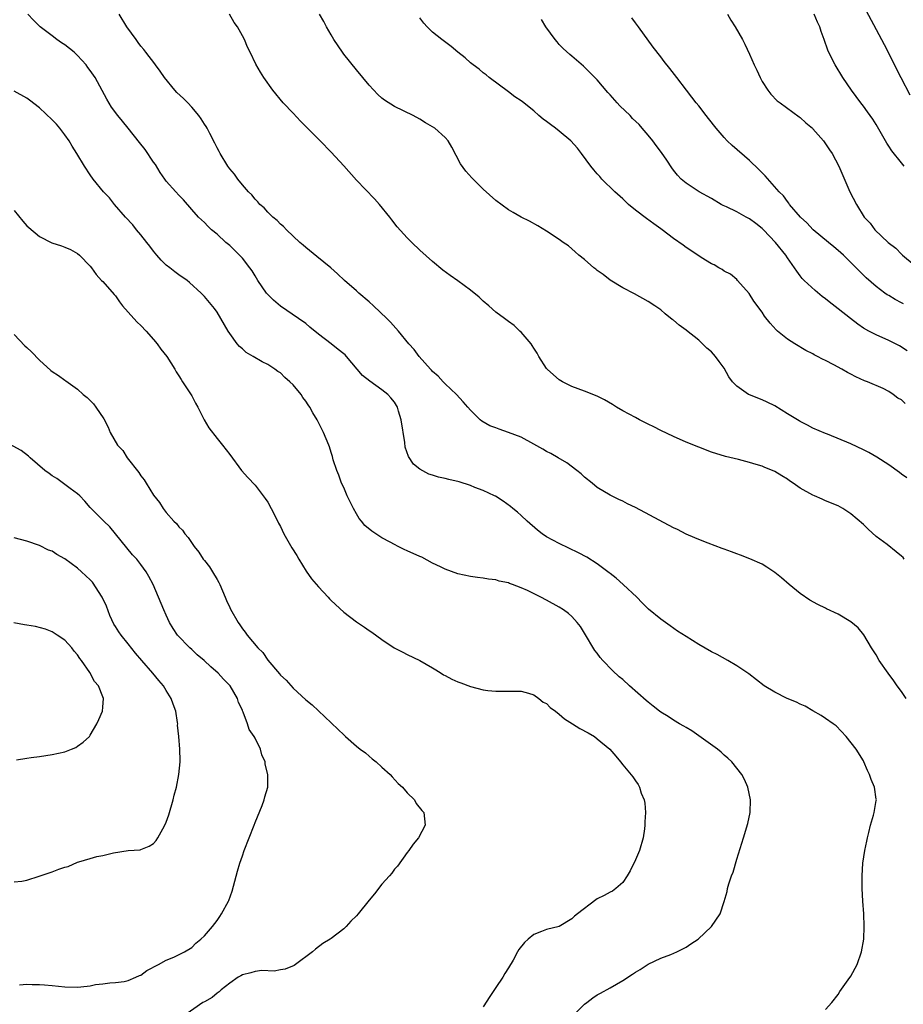
# Model space of a CAD drawing. Units: inches. Extents: x 2505000 to 2508000, y 1506000 to 1509000.
# Drawn here: x 2506984 to 2507123, y 1506537 to 1506692 of the extents above; entities that cross this region are included whole.
import ezdxf

# ---------------------------------------------------------------- set-up
doc = ezdxf.new("R2010")
doc.units = ezdxf.units.IN
doc.header["$MEASUREMENT"] = 0
doc.layers.add('LD25051506_10ft', color=61, linetype='Continuous')

msp = doc.modelspace()

# ---------------------------------------------------------------- linework, layer by layer
at = {"layer": 'LD25051506_10ft'}
for points, elevation in [([(2507117, 1506694.32), (2507119, 1506690.61), (2507120.24, 1506688.24), (2507122.88, 1506683), (2507124.28, 1506680.28)], 8720), ([(2507111, 1506535.89), (2507111.99, 1506537), (2507113, 1506538.29), (2507113.26, 1506538.74), (2507114.59, 1506540.59), (2507115, 1506541.19), (2507115.97, 1506543), (2507116.67, 1506545), (2507117.03, 1506547), (2507117.12, 1506549), (2507117.03, 1506551.03), (2507116.88, 1506553), (2507116.78, 1506555), (2507116.76, 1506557), (2507116.9, 1506559), (2507117.21, 1506561), (2507117.51, 1506562.49), (2507117.62, 1506563), (2507117.85, 1506563.85), (2507118.11, 1506565), (2507118.57, 1506566.57), (2507118.68, 1506567), (2507119, 1506568.89), (2507119.02, 1506569), (2507119, 1506569.13), (2507118.72, 1506571), (2507118.21, 1506572.21), (2507117.94, 1506573), (2507117.63, 1506573.63), (2507117.07, 1506575), (2507117, 1506575.15), (2507115.83, 1506577), (2507114.26, 1506579), (2507112.66, 1506580.66), (2507112.23, 1506581), (2507111, 1506581.86), (2507110.34, 1506582.34), (2507109, 1506583.05), (2507107.77, 1506583.77), (2507107, 1506584.1), (2507106.4, 1506584.4), (2507104.97, 1506585), (2507103, 1506586.01), (2507101.33, 1506587), (2507098.89, 1506588.89), (2507097, 1506590.15), (2507095.58, 1506591), (2507093.92, 1506591.92), (2507093, 1506592.39), (2507091, 1506593.52), (2507089, 1506594.76), (2507087.65, 1506595.65), (2507086.47, 1506596.47), (2507085, 1506597.52), (2507083.09, 1506599.09), (2507082.08, 1506600.08), (2507081.23, 1506601), (2507079.08, 1506603), (2507077.98, 1506603.98), (2507077, 1506604.71), (2507076.85, 1506604.85), (2507075, 1506606.24), (2507073.32, 1506607.32), (2507072.01, 1506608.01), (2507069, 1506609.44), (2507067.99, 1506610.01), (2507067, 1506610.53), (2507066.28, 1506611), (2507065.56, 1506611.56), (2507063.92, 1506613), (2507063, 1506613.91), (2507062.42, 1506614.42), (2507061.67, 1506615), (2507061.31, 1506615.31), (2507060.15, 1506616.15), (2507058.91, 1506616.91), (2507058.77, 1506617), (2507057, 1506617.85), (2507055.68, 1506618.32), (2507055, 1506618.6), (2507053.18, 1506619.18), (2507051.57, 1506619.57), (2507051, 1506619.74), (2507049.94, 1506619.94), (2507049, 1506620.27), (2507048.42, 1506620.42), (2507047, 1506621.18), (2507045.98, 1506621.98), (2507045.19, 1506623.19), (2507044.68, 1506624.68), (2507044.61, 1506625.39), (2507044.07, 1506629), (2507043.65, 1506630.35), (2507043.46, 1506631), (2507043, 1506631.76), (2507042.44, 1506632.44), (2507041.93, 1506633), (2507041, 1506633.72), (2507039.09, 1506635.09), (2507037.96, 1506635.96), (2507037.12, 1506637), (2507035.44, 1506639), (2507035.22, 1506639.22), (2507035, 1506639.42), (2507034.1, 1506640.1), (2507033.02, 1506641), (2507031, 1506642.51), (2507029.63, 1506643.63), (2507029, 1506644.18), (2507027.88, 1506645), (2507025, 1506646.93), (2507023.9, 1506647.9), (2507023, 1506648.76), (2507022.8, 1506649), (2507021.43, 1506651), (2507021, 1506651.69), (2507020.52, 1506652.52), (2507020.2, 1506653), (2507019, 1506654.53), (2507018.57, 1506655), (2507017.78, 1506655.78), (2507017, 1506656.51), (2507016.41, 1506657), (2507015, 1506658.28), (2507014.14, 1506659), (2507013.56, 1506659.56), (2507013, 1506660.16), (2507012.55, 1506660.55), (2507012.1, 1506661), (2507011, 1506662.21), (2507009.69, 1506663.69), (2507009, 1506664.43), (2507008.52, 1506665), (2507007, 1506666.68), (2507006.76, 1506667), (2507006.04, 1506668.04), (2507005.27, 1506669.27), (2507005, 1506669.65), (2507003.67, 1506671.67), (2507002.76, 1506672.76), (2507001, 1506675), (2507000.11, 1506676.11), (2506999.36, 1506677), (2506998.36, 1506678.36), (2506997.6, 1506679.6), (2506995.75, 1506683), (2506995, 1506684.11), (2506994.61, 1506684.61), (2506994.35, 1506685), (2506993, 1506686.51), (2506992.45, 1506687), (2506991, 1506688.17), (2506990.48, 1506688.48), (2506989.75, 1506689), (2506989, 1506689.6), (2506987.12, 1506691), (2506986.05, 1506692.05), (2506985.15, 1506693)], 8810), ([(2507123.73, 1506585), (2507123, 1506586.08), (2507122.33, 1506587), (2507121.79, 1506587.79), (2507120.9, 1506589), (2507119.49, 1506591), (2507119, 1506591.88), (2507118.28, 1506593), (2507117.05, 1506595.05), (2507116.14, 1506596.14), (2507115, 1506597.1), (2507113, 1506598.29), (2507111.17, 1506599.17), (2507111, 1506599.26), (2507109.81, 1506599.81), (2507108.54, 1506600.54), (2507107, 1506601.59), (2507105.28, 1506603), (2507104.05, 1506604.05), (2507103, 1506604.91), (2507101.74, 1506605.74), (2507101, 1506606.19), (2507099.05, 1506607.05), (2507097.61, 1506607.61), (2507097, 1506607.81), (2507096.17, 1506608.17), (2507095, 1506608.58), (2507094.7, 1506608.7), (2507092.49, 1506609.51), (2507091, 1506610.08), (2507090.37, 1506610.37), (2507089, 1506610.96), (2507087.67, 1506611.67), (2507087, 1506611.95), (2507081, 1506615.13), (2507079.74, 1506615.74), (2507079, 1506616.13), (2507078.39, 1506616.39), (2507077, 1506617.09), (2507075, 1506618.31), (2507074.18, 1506619), (2507073, 1506619.94), (2507072.45, 1506620.45), (2507071.77, 1506621), (2507070.19, 1506622.19), (2507068.81, 1506623), (2507067.65, 1506623.65), (2507067, 1506624), (2507066.38, 1506624.37), (2507065, 1506625.16), (2507063, 1506626.24), (2507061, 1506627), (2507059.5, 1506627.5), (2507059, 1506627.71), (2507058.05, 1506628.06), (2507056.78, 1506628.78), (2507056.52, 1506629), (2507055, 1506630.51), (2507054.59, 1506631), (2507053.85, 1506631.85), (2507052.77, 1506633), (2507051, 1506634.67), (2507050.68, 1506635), (2507049.87, 1506635.87), (2507049, 1506636.64), (2507048.85, 1506636.85), (2507048.67, 1506637), (2507046.89, 1506639), (2507046.09, 1506640.09), (2507045.27, 1506641), (2507043.61, 1506643), (2507042.39, 1506644.39), (2507041.81, 1506645), (2507039.71, 1506647), (2507039, 1506647.63), (2507037.38, 1506649), (2507037, 1506649.36), (2507035.11, 1506651), (2507034.02, 1506652.02), (2507032.96, 1506652.96), (2507030.77, 1506654.77), (2507029, 1506656.18), (2507028.58, 1506656.58), (2507028.09, 1506657), (2507027, 1506657.99), (2507025.95, 1506659), (2507025.49, 1506659.49), (2507025, 1506659.89), (2507024.47, 1506660.47), (2507023.82, 1506661), (2507023, 1506661.76), (2507022.43, 1506662.43), (2507021.78, 1506663), (2507021.42, 1506663.41), (2507021, 1506663.8), (2507020.48, 1506664.48), (2507019.98, 1506665), (2507019, 1506666.09), (2507018.28, 1506667), (2507017.75, 1506667.75), (2507017, 1506668.61), (2507016.72, 1506669), (2507015.47, 1506671), (2507015.32, 1506671.32), (2507015, 1506671.91), (2507014.64, 1506672.64), (2507013.84, 1506674.16), (2507013.43, 1506675), (2507013.27, 1506675.27), (2507013, 1506675.65), (2507012.48, 1506676.48), (2507012.13, 1506677), (2507011, 1506678.34), (2507010.39, 1506679), (2507009.71, 1506679.71), (2507008.68, 1506680.68), (2507008.37, 1506681), (2507006.7, 1506683), (2507006.03, 1506684.03), (2507005.27, 1506685), (2507005.17, 1506685.17), (2507003.77, 1506687), (2507003.45, 1506687.45), (2507003, 1506687.98), (2507002.57, 1506688.57), (2507002.22, 1506689), (2507000.77, 1506691), (2506999.54, 1506693)], 8800), ([(2507123.41, 1506607), (2507123.23, 1506607.23), (2507123, 1506607.47), (2507122.16, 1506608.16), (2507120.71, 1506609.29), (2507119, 1506610.56), (2507117.71, 1506611.71), (2507117, 1506612.45), (2507115, 1506614.16), (2507113.74, 1506615), (2507113, 1506615.4), (2507111, 1506616.21), (2507110.47, 1506616.47), (2507109.26, 1506617), (2507109, 1506617.09), (2507107, 1506618.22), (2507105.9, 1506619), (2507105.34, 1506619.34), (2507105, 1506619.62), (2507104.12, 1506620.12), (2507103, 1506620.84), (2507102.62, 1506621), (2507101.45, 1506621.45), (2507101, 1506621.65), (2507100.05, 1506621.95), (2507099, 1506622.27), (2507097.28, 1506622.72), (2507095.21, 1506623.21), (2507093, 1506623.88), (2507091, 1506624.65), (2507089, 1506625.48), (2507087, 1506626.35), (2507085, 1506627.31), (2507083.9, 1506627.9), (2507083, 1506628.32), (2507081.64, 1506629), (2507081, 1506629.33), (2507079, 1506630.43), (2507078.04, 1506631), (2507077.41, 1506631.41), (2507076.15, 1506632.15), (2507075, 1506632.74), (2507073, 1506633.53), (2507071, 1506634.25), (2507069.49, 1506635), (2507069, 1506635.31), (2507068.09, 1506636.09), (2507067.08, 1506637), (2507067, 1506637.1), (2507065.78, 1506639), (2507065.51, 1506639.51), (2507065, 1506640.3), (2507064.74, 1506640.74), (2507064.55, 1506641), (2507063, 1506642.81), (2507062.8, 1506643), (2507061.87, 1506643.87), (2507061, 1506644.49), (2507060.35, 1506645), (2507059, 1506646), (2507057.89, 1506647), (2507057, 1506647.74), (2507056.34, 1506648.34), (2507055, 1506649.46), (2507053, 1506650.9), (2507051.76, 1506651.76), (2507050.63, 1506652.63), (2507049, 1506654), (2507047, 1506655.79), (2507045.73, 1506657), (2507045, 1506657.72), (2507043.44, 1506659.44), (2507042.56, 1506660.56), (2507042.24, 1506661), (2507040.63, 1506663), (2507039.85, 1506663.85), (2507037, 1506666.83), (2507035, 1506669.07), (2507033, 1506671.25), (2507031.29, 1506673), (2507028.15, 1506676.15), (2507027, 1506677.38), (2507025.44, 1506679), (2507023.79, 1506681), (2507022.4, 1506683), (2507021.86, 1506683.86), (2507021.14, 1506685.14), (2507020.23, 1506687), (2507019.81, 1506687.81), (2507019.31, 1506689), (2507019, 1506689.58), (2507018.22, 1506691), (2507017.73, 1506691.73), (2507016.99, 1506693)], 8790), ([(2507123.84, 1506619.84), (2507123, 1506620.42), (2507122.69, 1506620.69), (2507121, 1506621.88), (2507119.1, 1506623.1), (2507117.83, 1506623.83), (2507117, 1506624.27), (2507115, 1506625.18), (2507111.3, 1506626.7), (2507111, 1506626.81), (2507109, 1506627.69), (2507108.16, 1506628.16), (2507107, 1506628.72), (2507106.83, 1506628.83), (2507105, 1506629.92), (2507103, 1506631.17), (2507101.79, 1506631.79), (2507101, 1506632.16), (2507099, 1506632.94), (2507098.87, 1506633), (2507097, 1506634.29), (2507096.33, 1506635), (2507095.77, 1506635.77), (2507095, 1506637.14), (2507094.2, 1506638.2), (2507093.64, 1506639), (2507093.33, 1506639.33), (2507093, 1506639.71), (2507092.3, 1506640.3), (2507091.62, 1506641), (2507091, 1506641.56), (2507089.07, 1506643.07), (2507089, 1506643.15), (2507087.91, 1506643.91), (2507087, 1506644.72), (2507086.83, 1506644.83), (2507085.71, 1506645.71), (2507085, 1506646.33), (2507084.09, 1506647), (2507083, 1506647.69), (2507080.88, 1506648.89), (2507079, 1506649.83), (2507077, 1506651.01), (2507075.9, 1506651.9), (2507075, 1506652.54), (2507074.76, 1506652.76), (2507074.44, 1506653), (2507073, 1506654.27), (2507072.06, 1506655), (2507071.53, 1506655.53), (2507070.43, 1506656.43), (2507069.59, 1506657), (2507069, 1506657.44), (2507067, 1506658.76), (2507065.62, 1506659.62), (2507064.32, 1506660.32), (2507063, 1506661), (2507061.71, 1506661.71), (2507061, 1506662.14), (2507059, 1506663.62), (2507057, 1506665.4), (2507055.19, 1506667.19), (2507054.24, 1506668.24), (2507053.42, 1506669.42), (2507052.03, 1506672.03), (2507051.45, 1506673), (2507051, 1506673.53), (2507049.35, 1506675), (2507049, 1506675.23), (2507047.87, 1506675.87), (2507047, 1506676.42), (2507045.92, 1506677), (2507043, 1506678.47), (2507041.44, 1506679.44), (2507041, 1506679.78), (2507040.35, 1506680.35), (2507039, 1506681.81), (2507037, 1506684.23), (2507035, 1506686.73), (2507034.8, 1506687), (2507033.45, 1506689), (2507033, 1506689.74), (2507032.26, 1506691), (2507031.84, 1506691.84), (2507031.18, 1506693)], 8780), ([(2507123.57, 1506631.57), (2507123, 1506632.14), (2507122.43, 1506632.43), (2507121.7, 1506633), (2507121, 1506633.45), (2507120.09, 1506633.91), (2507117.61, 1506635), (2507117.16, 1506635.16), (2507115.78, 1506635.78), (2507115, 1506636.22), (2507114.47, 1506636.47), (2507113.59, 1506637), (2507112.31, 1506637.69), (2507111, 1506638.34), (2507110.54, 1506638.54), (2507109.74, 1506639), (2507109.23, 1506639.23), (2507109, 1506639.38), (2507107.92, 1506639.92), (2507106.14, 1506641), (2507105, 1506641.74), (2507103.43, 1506643), (2507103.2, 1506643.2), (2507102.27, 1506644.27), (2507101.37, 1506645.37), (2507101, 1506645.99), (2507099.7, 1506647.7), (2507098.94, 1506648.94), (2507097.13, 1506651), (2507097, 1506651.12), (2507095.99, 1506651.99), (2507095, 1506652.43), (2507094.71, 1506652.71), (2507094.15, 1506653), (2507093.45, 1506653.45), (2507093, 1506653.62), (2507091.37, 1506654.63), (2507089.74, 1506655.74), (2507089, 1506656.19), (2507088.53, 1506656.53), (2507087, 1506657.6), (2507085.23, 1506659), (2507085, 1506659.16), (2507083.94, 1506659.94), (2507082.74, 1506660.75), (2507081, 1506662.06), (2507079.91, 1506663), (2507079.46, 1506663.46), (2507079, 1506663.85), (2507077.78, 1506665), (2507075.73, 1506667), (2507075.4, 1506667.4), (2507075, 1506667.8), (2507074.43, 1506668.43), (2507073.98, 1506669), (2507072.5, 1506671), (2507071.87, 1506671.87), (2507070.84, 1506673), (2507069, 1506674.57), (2507068.39, 1506675), (2507067.6, 1506675.6), (2507067, 1506676.09), (2507066.43, 1506676.43), (2507065.79, 1506677), (2507065, 1506677.74), (2507063.17, 1506679.17), (2507063, 1506679.33), (2507061.99, 1506679.99), (2507061, 1506680.76), (2507057.96, 1506683), (2507057.44, 1506683.44), (2507057, 1506683.76), (2507056.34, 1506684.34), (2507055.41, 1506685), (2507055, 1506685.34), (2507054.13, 1506686.13), (2507053, 1506687), (2507051.94, 1506687.94), (2507050.48, 1506689), (2507049, 1506690.18), (2507048.14, 1506691), (2507047.62, 1506691.62), (2507047, 1506692.42)], 8770), ([(2507123.89, 1506639.89), (2507122.66, 1506640.66), (2507121, 1506641.5), (2507119, 1506642.4), (2507117.85, 1506643), (2507117, 1506643.48), (2507116.09, 1506644.09), (2507114.96, 1506644.96), (2507113, 1506646.53), (2507111.6, 1506647.6), (2507111, 1506648.1), (2507110.47, 1506648.47), (2507109.38, 1506649.38), (2507107.62, 1506651), (2507107.32, 1506651.32), (2507107, 1506651.72), (2507106.46, 1506652.46), (2507106.12, 1506653), (2507105, 1506654.57), (2507104.73, 1506655), (2507103.12, 1506657), (2507101.21, 1506659), (2507101, 1506659.2), (2507099.99, 1506660), (2507099, 1506660.72), (2507098.47, 1506661), (2507097, 1506661.83), (2507095.4, 1506662.6), (2507094.84, 1506662.84), (2507094.55, 1506663), (2507093, 1506663.93), (2507091.05, 1506665), (2507089, 1506666.35), (2507088.22, 1506667), (2507087.63, 1506667.63), (2507087, 1506668.38), (2507086.74, 1506668.74), (2507085.95, 1506669.95), (2507085.15, 1506671.16), (2507084.29, 1506672.29), (2507083.76, 1506673), (2507083, 1506673.94), (2507082.09, 1506675), (2507081.58, 1506675.58), (2507080.56, 1506676.56), (2507080.16, 1506677), (2507078.53, 1506678.53), (2507078.14, 1506679), (2507077, 1506680.29), (2507076.65, 1506680.65), (2507075, 1506682.63), (2507074.6, 1506683), (2507073.81, 1506683.81), (2507073, 1506684.66), (2507072.81, 1506684.81), (2507071, 1506686.37), (2507070.65, 1506686.65), (2507069.61, 1506687.61), (2507069, 1506688.24), (2507068.64, 1506688.64), (2507068.36, 1506689), (2507066.86, 1506691), (2507066.19, 1506692.19)], 8760), ([(2507123.28, 1506647.28), (2507123, 1506647.46), (2507121.97, 1506647.97), (2507121, 1506648.59), (2507120.73, 1506648.73), (2507120.34, 1506649), (2507119, 1506650.02), (2507117.41, 1506651.41), (2507117, 1506651.82), (2507116.39, 1506652.39), (2507115.83, 1506653), (2507115, 1506653.8), (2507113.82, 1506655), (2507113, 1506655.71), (2507112.29, 1506656.29), (2507111.48, 1506657), (2507109.07, 1506659), (2507108.06, 1506660.06), (2507107.07, 1506661), (2507105.34, 1506663), (2507105.21, 1506663.21), (2507105, 1506663.43), (2507104.35, 1506664.35), (2507103.69, 1506665), (2507101.49, 1506667.49), (2507101, 1506667.95), (2507100.48, 1506668.49), (2507099, 1506669.92), (2507096.29, 1506672.29), (2507095.5, 1506673), (2507095, 1506673.53), (2507093.73, 1506675), (2507092.55, 1506676.55), (2507092.17, 1506677), (2507091, 1506678.54), (2507090.61, 1506679), (2507089.93, 1506679.93), (2507089.07, 1506681), (2507087.52, 1506683), (2507086.43, 1506684.43), (2507085.55, 1506685.55), (2507085, 1506686.3), (2507083.82, 1506687.82), (2507081.5, 1506691), (2507081, 1506691.64), (2507080.42, 1506692.42)], 8750), ([(2507095.52, 1506693), (2507096.07, 1506692.07), (2507096.74, 1506691), (2507097.88, 1506689), (2507098.27, 1506688.27), (2507099, 1506686.72), (2507099.77, 1506685), (2507100.17, 1506684.17), (2507100.68, 1506683), (2507101, 1506682.41), (2507101.89, 1506681), (2507102.38, 1506680.38), (2507103.36, 1506679.36), (2507103.83, 1506679), (2507106.82, 1506676.82), (2507107, 1506676.7), (2507107.88, 1506675.88), (2507108.93, 1506675), (2507109, 1506674.93), (2507110.66, 1506673), (2507111, 1506672.53), (2507111.61, 1506671.61), (2507112.05, 1506671), (2507113.09, 1506669), (2507114.85, 1506665), (2507115.89, 1506663), (2507117.12, 1506661), (2507118.03, 1506660.03), (2507118.77, 1506659), (2507120.9, 1506657), (2507122.07, 1506656.07), (2507123, 1506655.12), (2507123.14, 1506655), (2507125, 1506653.44)], 8740), ([(2507123.39, 1506669), (2507123, 1506669.53), (2507121.46, 1506671.46), (2507121, 1506672.2), (2507120.66, 1506672.66), (2507119, 1506675.58), (2507118.45, 1506676.45), (2507118.04, 1506677), (2507117.62, 1506677.62), (2507117, 1506678.48), (2507116.58, 1506679), (2507115.11, 1506681), (2507113.74, 1506683), (2507112.51, 1506685), (2507112.07, 1506685.93), (2507111.36, 1506687.36), (2507110.81, 1506689), (2507110.3, 1506690.3), (2507110.08, 1506691), (2507109.74, 1506691.74), (2507109.23, 1506693)], 8730), ([(2507071.26, 1506535), (2507073, 1506536.75), (2507073.34, 1506537), (2507074.27, 1506537.73), (2507075, 1506538.21), (2507075.5, 1506538.5), (2507077, 1506539.33), (2507079, 1506540.47), (2507080.54, 1506541.46), (2507081, 1506541.8), (2507081.77, 1506542.23), (2507083, 1506543.05), (2507085, 1506544), (2507086.6, 1506544.6), (2507087.55, 1506545), (2507089, 1506545.74), (2507089.75, 1506546.25), (2507090.9, 1506547), (2507093.01, 1506549), (2507094.37, 1506551), (2507095, 1506552.93), (2507095.49, 1506554.51), (2507095.56, 1506555), (2507095.75, 1506555.75), (2507096.18, 1506557), (2507096.41, 1506557.59), (2507097, 1506559.66), (2507098.05, 1506563), (2507098.73, 1506565.27), (2507099.11, 1506567), (2507099.18, 1506569), (2507098.76, 1506571), (2507098.2, 1506572.2), (2507097.79, 1506573), (2507096.21, 1506575), (2507095.6, 1506575.6), (2507095, 1506576.05), (2507094.53, 1506576.53), (2507093.94, 1506577), (2507089.91, 1506579.91), (2507089, 1506580.4), (2507088.64, 1506580.64), (2507087.99, 1506581), (2507087, 1506581.6), (2507086.16, 1506582.16), (2507085, 1506582.85), (2507084.8, 1506583), (2507083.81, 1506583.81), (2507083, 1506584.43), (2507082.69, 1506584.69), (2507080.09, 1506587), (2507079, 1506587.99), (2507078.43, 1506588.43), (2507077.4, 1506589.4), (2507075.86, 1506591), (2507075.46, 1506591.46), (2507075, 1506592.13), (2507074.6, 1506592.6), (2507073, 1506595.33), (2507072.35, 1506596.35), (2507071.83, 1506597), (2507071, 1506597.94), (2507070.44, 1506598.44), (2507069.66, 1506599), (2507069, 1506599.42), (2507067, 1506600.54), (2507066.11, 1506601), (2507063.97, 1506602.03), (2507063, 1506602.46), (2507061.62, 1506603), (2507061.16, 1506603.16), (2507061, 1506603.24), (2507059.54, 1506603.54), (2507059, 1506603.74), (2507057.84, 1506603.84), (2507057, 1506604), (2507056.08, 1506604.08), (2507055, 1506604.23), (2507053, 1506604.67), (2507051, 1506605.41), (2507050.24, 1506605.76), (2507049, 1506606.37), (2507047.29, 1506607.29), (2507047, 1506607.4), (2507045, 1506608.32), (2507044.52, 1506608.52), (2507043.6, 1506609), (2507043, 1506609.3), (2507042.32, 1506609.68), (2507041, 1506610.38), (2507039.4, 1506611.4), (2507038.32, 1506612.32), (2507037.8, 1506613), (2507037.43, 1506613.43), (2507037, 1506614.15), (2507036.52, 1506615), (2507035.55, 1506617), (2507035, 1506618.29), (2507034.65, 1506619), (2507034.23, 1506620.23), (2507033.88, 1506621), (2507033.35, 1506622.65), (2507033.2, 1506623.2), (2507033, 1506623.81), (2507032.73, 1506624.73), (2507032.62, 1506625), (2507031.82, 1506627), (2507031.52, 1506627.52), (2507030.81, 1506629), (2507030.09, 1506630.09), (2507029.66, 1506631), (2507029.36, 1506631.36), (2507029, 1506631.93), (2507028.53, 1506632.53), (2507028.25, 1506633), (2507027, 1506634.49), (2507026.51, 1506635), (2507025.69, 1506635.69), (2507025, 1506636.38), (2507024.62, 1506636.62), (2507024.13, 1506637), (2507023, 1506637.73), (2507022.13, 1506638.13), (2507020.69, 1506639), (2507019.62, 1506639.62), (2507019, 1506640.18), (2507018.55, 1506640.55), (2507018.17, 1506641), (2507017, 1506642.6), (2507016.75, 1506643), (2507015.6, 1506645), (2507015, 1506645.97), (2507014.58, 1506646.58), (2507013, 1506648.45), (2507012.48, 1506649), (2507010.68, 1506650.68), (2507010.31, 1506651), (2507009, 1506651.89), (2507008.35, 1506652.35), (2507007.54, 1506653), (2507007, 1506653.39), (2507006.18, 1506654.18), (2507005.52, 1506655), (2507005, 1506655.59), (2507004.41, 1506656.41), (2507003.94, 1506657), (2507003, 1506658.17), (2507002.3, 1506659), (2507001.74, 1506659.74), (2507000.58, 1506661), (2506998.83, 1506663), (2506998.01, 1506664.01), (2506997.07, 1506665), (2506995.44, 1506667), (2506995, 1506667.68), (2506994.08, 1506669), (2506992.9, 1506671), (2506992.16, 1506672.16), (2506991.69, 1506673), (2506991, 1506673.97), (2506990.2, 1506675), (2506989.65, 1506675.65), (2506989, 1506676.33), (2506987, 1506678.25), (2506985.44, 1506679.44), (2506985, 1506679.76), (2506983, 1506680.84)], 8820), ([(2506983, 1506662.04), (2506984.35, 1506660.35), (2506985, 1506659.61), (2506985.32, 1506659.32), (2506987, 1506657.95), (2506988.95, 1506656.95), (2506990.45, 1506656.45), (2506991, 1506656.25), (2506991.88, 1506655.88), (2506993, 1506655.25), (2506993.32, 1506655), (2506995, 1506653.24), (2506995.19, 1506653), (2506995.95, 1506651.95), (2506996.8, 1506651), (2506997, 1506650.8), (2506998.77, 1506648.77), (2506999, 1506648.55), (2506999.62, 1506647.62), (2507000.1, 1506647), (2507001.87, 1506645), (2507002.38, 1506644.38), (2507003, 1506643.86), (2507003.84, 1506643), (2507005, 1506641.67), (2507005.58, 1506641), (2507006.14, 1506640.14), (2507007.09, 1506639), (2507008.34, 1506637), (2507008.56, 1506636.56), (2507009, 1506635.93), (2507009.33, 1506635.33), (2507009.56, 1506635), (2507010.62, 1506633.38), (2507011, 1506632.77), (2507011.61, 1506631.61), (2507011.95, 1506631), (2507012.97, 1506628.97), (2507013.71, 1506627.71), (2507015, 1506626.04), (2507015.89, 1506625), (2507017, 1506623.49), (2507018.88, 1506621), (2507019.87, 1506619.87), (2507021, 1506618.66), (2507022.28, 1506617), (2507022.57, 1506616.57), (2507023, 1506615.97), (2507023.54, 1506615), (2507024.12, 1506613.88), (2507024.7, 1506612.7), (2507025, 1506612.15), (2507025.54, 1506611), (2507026.79, 1506608.79), (2507027.58, 1506607.58), (2507027.91, 1506607), (2507029.08, 1506605.08), (2507029.89, 1506603.89), (2507031, 1506602.63), (2507032.53, 1506601), (2507032.75, 1506600.75), (2507033, 1506600.49), (2507035, 1506598.6), (2507037, 1506597.09), (2507038.27, 1506596.27), (2507039, 1506595.74), (2507039.45, 1506595.45), (2507041, 1506594.32), (2507042.97, 1506593), (2507044.31, 1506592.31), (2507045, 1506591.93), (2507046.98, 1506590.98), (2507049, 1506589.83), (2507049.5, 1506589.5), (2507050.35, 1506589), (2507050.75, 1506588.75), (2507051, 1506588.63), (2507052.05, 1506588.05), (2507053, 1506587.63), (2507053.47, 1506587.46), (2507055, 1506586.88), (2507057, 1506586.38), (2507057.73, 1506586.27), (2507059, 1506586.15), (2507059.86, 1506586.14), (2507061.84, 1506586.16), (2507063, 1506586.15), (2507064.15, 1506585.85), (2507065, 1506585.56), (2507065.78, 1506585), (2507066.44, 1506584.44), (2507067, 1506584.19), (2507067.58, 1506583.58), (2507068.4, 1506583), (2507069, 1506582.55), (2507069.8, 1506581.8), (2507071.08, 1506581), (2507072.24, 1506580.24), (2507073.57, 1506579.57), (2507074.53, 1506579), (2507075, 1506578.65), (2507076.98, 1506577), (2507077.91, 1506575.91), (2507078.66, 1506575), (2507079, 1506574.53), (2507080.62, 1506572.62), (2507081, 1506572.02), (2507081.43, 1506571.43), (2507081.65, 1506571), (2507081.92, 1506570.08), (2507082.37, 1506569), (2507082.5, 1506568.5), (2507082.58, 1506567), (2507082.47, 1506565.53), (2507082.5, 1506565), (2507082.45, 1506564.45), (2507082.22, 1506563), (2507081.65, 1506561), (2507081, 1506559.51), (2507080.2, 1506557.8), (2507079.7, 1506557), (2507079, 1506555.96), (2507077.91, 1506555), (2507077.39, 1506554.61), (2507077, 1506554.44), (2507076.09, 1506553.91), (2507075, 1506553.37), (2507074.77, 1506553.23), (2507071.86, 1506551), (2507071.38, 1506550.62), (2507071, 1506550.21), (2507069, 1506549.01), (2507067, 1506548.53), (2507066.21, 1506548.21), (2507065, 1506547.74), (2507064.08, 1506547), (2507063.5, 1506546.5), (2507062.63, 1506545.37), (2507062.41, 1506545), (2507061.7, 1506543.7), (2507061, 1506542.47), (2507060.43, 1506541.57), (2507060.08, 1506541), (2507059, 1506539.4), (2507058.06, 1506537.94), (2507057, 1506536.35)], 8830), ([(2506983, 1506642.47), (2506984.69, 1506640.69), (2506985, 1506640.38), (2506985.73, 1506639.73), (2506987, 1506638.4), (2506988.78, 1506636.78), (2506989, 1506636.6), (2506989.97, 1506635.97), (2506991, 1506635.26), (2506991.16, 1506635.16), (2506993, 1506633.82), (2506993.89, 1506633), (2506994.49, 1506632.49), (2506995.49, 1506631.49), (2506995.89, 1506631), (2506997.14, 1506629.14), (2506997.83, 1506627.83), (2506998.16, 1506627), (2506999.31, 1506625), (2507000.13, 1506624.13), (2507000.82, 1506623), (2507002.67, 1506620.67), (2507003, 1506620.12), (2507003.53, 1506619.53), (2507003.81, 1506619), (2507005, 1506617.08), (2507005.92, 1506615.92), (2507006.48, 1506615), (2507007, 1506614.35), (2507008.18, 1506613), (2507008.6, 1506612.6), (2507009, 1506612.11), (2507009.57, 1506611.57), (2507009.92, 1506611), (2507010.43, 1506610.43), (2507011.41, 1506609), (2507012.11, 1506608.11), (2507012.83, 1506607), (2507013, 1506606.77), (2507013.79, 1506605.79), (2507014.3, 1506605), (2507015, 1506603.76), (2507015.3, 1506603.3), (2507015.45, 1506603), (2507016.31, 1506601), (2507016.48, 1506600.48), (2507017, 1506599.34), (2507017.12, 1506599.12), (2507018.31, 1506597), (2507018.61, 1506596.61), (2507019, 1506596.01), (2507019.45, 1506595.45), (2507019.76, 1506595), (2507021.43, 1506593), (2507022.24, 1506592.24), (2507023, 1506591.03), (2507024.88, 1506588.88), (2507025, 1506588.68), (2507025.89, 1506587.89), (2507027, 1506586.63), (2507029, 1506584.81), (2507030.01, 1506584.01), (2507033, 1506581.14), (2507034.12, 1506580.12), (2507035, 1506579.24), (2507035.26, 1506579), (2507037, 1506577.5), (2507037.61, 1506577), (2507038.41, 1506576.41), (2507039, 1506575.87), (2507039.5, 1506575.5), (2507040.12, 1506575), (2507041, 1506574.15), (2507042.33, 1506573), (2507042.62, 1506572.62), (2507043.58, 1506571.58), (2507044.27, 1506571), (2507045, 1506570.1), (2507046.16, 1506569), (2507046.44, 1506568.44), (2507047.33, 1506567.33), (2507047.65, 1506567), (2507047.86, 1506565), (2507046.81, 1506563), (2507045.97, 1506562.03), (2507045.25, 1506561), (2507045, 1506560.7), (2507043.49, 1506558.51), (2507043, 1506558.07), (2507042.59, 1506557.41), (2507042.23, 1506557), (2507041, 1506555.67), (2507039.86, 1506554.14), (2507039, 1506553.15), (2507037.29, 1506551), (2507037, 1506550.67), (2507036.13, 1506549.87), (2507035.36, 1506549), (2507035, 1506548.64), (2507033, 1506547.11), (2507032.84, 1506547), (2507031.69, 1506546.31), (2507030.56, 1506545.44), (2507030.04, 1506545), (2507027.38, 1506543), (2507027.15, 1506542.85), (2507025.75, 1506542.25), (2507025, 1506542.15), (2507024.04, 1506541.96), (2507022.06, 1506542.06), (2507021, 1506541.92), (2507020.31, 1506541.69), (2507019, 1506541.39), (2507018.76, 1506541.24), (2507018.35, 1506541), (2507017, 1506540.04), (2507015.65, 1506539), (2507015.33, 1506538.67), (2507015, 1506538.47), (2507014.21, 1506537.79), (2507013, 1506537.14), (2507012.78, 1506537), (2507009.92, 1506535)], 8840), ([(2506983.82, 1506539.82), (2506985, 1506539.89), (2506985.85, 1506539.85), (2506987, 1506539.88), (2506987.79, 1506539.79), (2506989, 1506539.71), (2506991, 1506539.48), (2506993, 1506539.42), (2506993.51, 1506539.51), (2506995, 1506539.64), (2506995.83, 1506539.83), (2506997, 1506539.98), (2506998.11, 1506540.11), (2506999, 1506540.17), (2507000.34, 1506540.34), (2507001, 1506540.47), (2507002.21, 1506541), (2507002.75, 1506541.25), (2507003, 1506541.34), (2507003.95, 1506542.05), (2507005.77, 1506543), (2507007, 1506543.7), (2507008.19, 1506544.19), (2507009.85, 1506545), (2507011, 1506545.7), (2507011.64, 1506546.36), (2507012.45, 1506547), (2507013, 1506547.53), (2507014.27, 1506549), (2507015, 1506549.97), (2507015.42, 1506550.58), (2507015.73, 1506551), (2507016.83, 1506553), (2507016.88, 1506553.12), (2507017.41, 1506554.59), (2507018.24, 1506557.76), (2507018.6, 1506559), (2507019, 1506560.18), (2507019.3, 1506561), (2507020.85, 1506565), (2507021, 1506565.43), (2507022.11, 1506568.11), (2507022.43, 1506569), (2507022.54, 1506569.46), (2507023.01, 1506571), (2507023.03, 1506573), (2507022.61, 1506574.61), (2507022.57, 1506575), (2507022.09, 1506576.09), (2507021.85, 1506577), (2507021, 1506578.73), (2507020.86, 1506579), (2507020.08, 1506580.08), (2507019.79, 1506581), (2507019.14, 1506582.86), (2507019.04, 1506583.04), (2507019, 1506583.18), (2507018.38, 1506584.38), (2507018.21, 1506585), (2507017.05, 1506587), (2507016.04, 1506588.04), (2507015.2, 1506589), (2507014, 1506590), (2507012.95, 1506591), (2507011.89, 1506591.89), (2507011, 1506592.75), (2507010.7, 1506593), (2507008.75, 1506595), (2507008.06, 1506596.06), (2507007.48, 1506597), (2507007, 1506598.17), (2507006.63, 1506599), (2507005.79, 1506601), (2507004.91, 1506603), (2507004.23, 1506604.23), (2507003.84, 1506605), (2507003, 1506606.17), (2507002.37, 1506607), (2507001.69, 1506607.69), (2507000.79, 1506608.78), (2506999, 1506611.01), (2506998.08, 1506612.08), (2506997.12, 1506613), (2506997, 1506613.15), (2506995.12, 1506615), (2506995, 1506615.17), (2506994.16, 1506616.16), (2506993.34, 1506617), (2506993, 1506617.32), (2506991.85, 1506618.15), (2506991, 1506618.8), (2506989.73, 1506619.73), (2506989, 1506620.15), (2506988.53, 1506620.53), (2506987.85, 1506621), (2506985.51, 1506623), (2506985.26, 1506623.26), (2506984.12, 1506624.12), (2506981, 1506625.83)], 8850), ([(2506983, 1506556.05), (2506984.18, 1506556.18), (2506985, 1506556.34), (2506986.96, 1506556.96), (2506989, 1506557.63), (2506990.04, 1506558.04), (2506991, 1506558.35), (2506991.52, 1506558.48), (2506993, 1506559.14), (2506993.22, 1506559.22), (2506995, 1506559.76), (2506996.04, 1506560.04), (2506997, 1506560.24), (2506998.66, 1506560.66), (2507001, 1506561.01), (2507002.89, 1506561.11), (2507003, 1506561.14), (2507004.29, 1506561.71), (2507005, 1506562.11), (2507005.39, 1506562.61), (2507005.64, 1506563), (2507006.44, 1506564.44), (2507006.78, 1506565), (2507007, 1506565.46), (2507007.39, 1506566.61), (2507008.09, 1506569), (2507008.25, 1506569.75), (2507008.59, 1506571), (2507009, 1506573), (2507009.19, 1506575), (2507009.17, 1506575.17), (2507009.14, 1506577), (2507008.97, 1506579), (2507008.79, 1506580.79), (2507008.8, 1506581), (2507008.77, 1506581.23), (2507008.5, 1506583), (2507008.09, 1506584.09), (2507007.79, 1506585), (2507007, 1506586.25), (2507006.54, 1506587), (2507005.83, 1506587.83), (2507004.89, 1506589), (2507003.16, 1506591), (2507002.15, 1506592.15), (2507001, 1506593.62), (2506999.87, 1506595), (2506999.52, 1506595.52), (2506999, 1506596.34), (2506998.73, 1506596.73), (2506998.1, 1506598.1), (2506997.56, 1506599.56), (2506996.9, 1506601), (2506995.35, 1506603.35), (2506995, 1506603.74), (2506993.61, 1506605), (2506993, 1506605.59), (2506991, 1506607.06), (2506989.75, 1506607.75), (2506989, 1506608.23), (2506988.43, 1506608.43), (2506987, 1506609.14), (2506985, 1506609.85), (2506983, 1506610.36)], 8860), ([(2506983.34, 1506575.34), (2506985, 1506575.59), (2506985.66, 1506575.66), (2506987, 1506575.84), (2506989, 1506576.15), (2506991, 1506576.6), (2506992.06, 1506577), (2506992.72, 1506577.28), (2506993, 1506577.47), (2506993.87, 1506578.13), (2506994.86, 1506579), (2506995, 1506579.19), (2506996.05, 1506581), (2506996.33, 1506581.67), (2506996.93, 1506583), (2506997, 1506583.61), (2506997.09, 1506585), (2506997, 1506585.27), (2506996.29, 1506587), (2506995.66, 1506587.66), (2506994.92, 1506589.08), (2506993.61, 1506591), (2506993.33, 1506591.33), (2506993, 1506591.89), (2506992.47, 1506592.48), (2506992.08, 1506593), (2506991, 1506594.19), (2506989.76, 1506595), (2506989, 1506595.52), (2506987.94, 1506595.94), (2506986.38, 1506596.38), (2506985, 1506596.57), (2506984.65, 1506596.65), (2506982.95, 1506596.95)], 8870)]:
    msp.add_lwpolyline(points, dxfattribs=dict(at, elevation=elevation))

doc.saveas('drawing.dxf')
